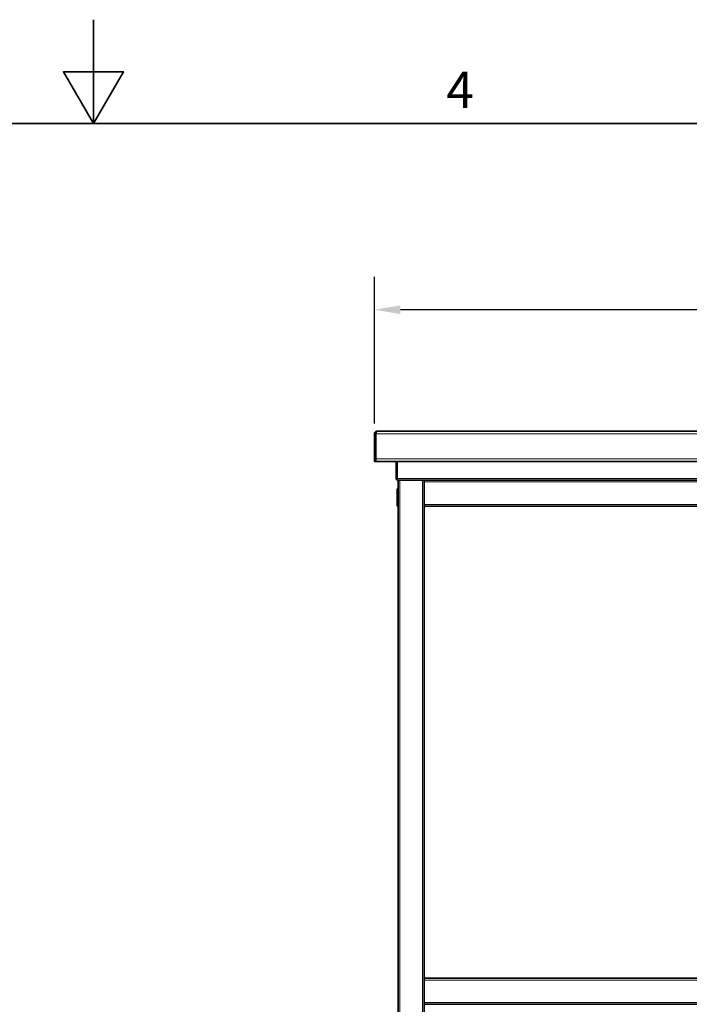
# Model space of a CAD drawing. Units: millimetres. Extents: x 0 to 5040, y 0 to 3564.
# Drawn here: x 2435 to 3207, y 2427 to 3564 of the extents above; entities that cross this region are included whole.
import ezdxf

# ---------------------------------------------------------------- set-up
doc = ezdxf.new("R2010")
doc.units = ezdxf.units.MM
doc.header["$LTSCALE"] = 12
doc.layers.add('Dimensions(ISO)', color=1, linetype='Continuous', lineweight=25, true_color=0xff0000)
for name, color, linetype, lineweight in [('Sketch Geometry(ISO)', 7, 'Continuous', 35), ('Symbols(ISO)', 7, 'Continuous', 18), ('Visible Edges(ISO)', 7, 'Continuous', 35), ('Visible Tangent Edges(ISO)', 7, 'Continuous', 18)]:
    doc.layers.add(name, color=color, linetype=linetype, lineweight=lineweight)
doc.styles.add('Current-ISO', font='arial.ttf', dxfattribs={"width": 0.85})
doc.styles.add('RB-Text-3_5', font='arial.ttf', dxfattribs={"width": 0.85})
doc.dimstyles.new('RB-Dimension', dxfattribs={"dimscale": 12, "dimtxt": 3.5, "dimasz": 2.5, "dimexe": 3.175, "dimexo": 1, "dimgap": 0.762, "dimtad": 1, "dimdec": 1, "dimrnd": 1e-08, "dimzin": 12, "dimtxsty": 'RB-Text-3_5', "dimcen": 0.09, "dimdle": 10, "dimclrd": 256, "dimclre": 256, "dimclrt": 7, "dimadec": 1, "dimazin": 3, "dimtfac": 1, "dimtmove": 0, "dimatfit": 3, "dimfxl": 1, "dimtolj": 1, "dimtzin": 0, "dimlwd": 25, "dimlwe": 25, "dimarcsym": 0})

# ---------------------------------------------------------------- blocks, each defined once
blk = doc.blocks.new('Borders Default Border')
at = {"layer": 'Sketch Geometry(ISO)', "flags": 128}
for points in [[(210, 297), (210, 287), (207.113, 292), (212.887, 292), (210, 287)], [(10, 10), (10, 287), (410, 287), (410, 10), (10, 10)]]:
    blk.add_lwpolyline(points, dxfattribs=at)
at = {"layer": 'Symbols(ISO)', "color": 7, "insert": (243.902, 287.4), "char_height": 3.5, "attachment_point": 7, "style": 'Current-ISO'}
blk.add_mtext('4', dxfattribs=at)
blk = doc.blocks.new('*D29')
at = {"layer": 'Defpoints', "color": 0, "linetype": 'Continuous', "transparency": 16777216}
for p in [(2844, 3229.2), (2844, 3085.9), (3954, 3085.9)]:
    blk.add_point(p, dxfattribs=at)
at = {"layer": 'Dimensions(ISO)', "linetype": 'Continuous', "lineweight": 25, "transparency": 16777216}
for p, q in [((2844, 3097.9), (2844, 3267.3)), ((3954, 3097.9), (3954, 3267.3)), ((3924, 3229.2), (2874, 3229.2))]:
    blk.add_line(p, q, dxfattribs=at)
at = {"layer": 'Dimensions(ISO)', "linetype": 'Continuous', "transparency": 16777216}
for points in [[(2874, 3234.2), (2874, 3224.2), (2844, 3229.2)], [(3924, 3234.2), (3924, 3224.2), (3954, 3229.2)]]:
    blk.add_solid(points, dxfattribs=at)
at = {"layer": 'Dimensions(ISO)', "color": 7, "linetype": 'Continuous', "lineweight": 25, "transparency": 16777216, "insert": (3347.4, 3281.3), "char_height": 42, "attachment_point": 1, "style": 'RB-Text-3_5'}
blk.add_mtext('\\A1;1110', dxfattribs=at)

msp = doc.modelspace()

# ---------------------------------------------------------------- linework, layer by layer
at = {"layer": 'Visible Edges(ISO)'}
for p, q in [((2843.97, 3085.89), (2843.97, 3053.89)), ((2845.47, 3085.89), (2843.97, 3085.89)), ((2845.47, 3085.89), (2845.47, 3053.89)), ((2845.61, 3056.89), (2845.61, 3085.89)), ((2846.97, 3088.89), (3950.97, 3088.89)), ((2845.47, 3053.89), (2843.97, 3053.89)), ((2845.61, 3056.89), (2845.61, 3053.89)), ((3952.33, 3053.89), (2845.61, 3053.89)), ((2868.97, 3034.39), (2868.97, 3053.89)), ((2869.97, 3034.39), (2869.97, 3053.89)), ((2870.11, 3034.39), (2870.11, 3053.89)), ((2868.97, 3034.39), (2869.97, 3034.39)), ((2871.47, 3032.39), (2870.97, 3032.39)), ((2873.47, 3032.39), (2871.47, 3032.39)), ((2871.47, 2212.39), (2871.47, 3032.39)), ((2873.47, 3032.39), (2899.47, 3032.39)), ((2901.47, 3032.39), (2899.47, 3032.39)), ((3896.47, 3032.39), (2901.47, 3032.39)), ((3896.47, 3032.39), (2901.47, 3032.39)), ((2901.47, 3032.39), (2901.47, 3030.39)), ((2901.47, 3004.39), (2901.47, 3030.39)), ((2870.22, 3015.39), (2870.22, 3022.39)), ((2871.47, 3022.39), (2870.22, 3022.39)), ((2870.22, 3015.39), (2870.22, 3003.64)), ((2901.47, 3004.39), (2901.47, 3002.39)), ((2901.47, 2457.39), (2901.47, 3002.39)), ((3896.47, 3002.39), (2901.47, 3002.39)), ((3896.47, 2457.39), (2901.47, 2457.39)), ((2901.47, 2457.39), (2901.47, 2455.39)), ((2901.47, 2429.39), (2901.47, 2455.39)), ((2901.47, 2429.39), (2901.47, 2427.39)), ((2901.47, 2212.39), (2901.47, 2427.39)), ((3896.47, 2427.39), (2901.47, 2427.39))]:
    msp.add_line(p, q, dxfattribs=at)
for centre, radius, start, end in [((2846.97, 3056.89), 1.5, 180, 205.07969), ((2846.97, 3056.89), 3, 240, 243.0727), ((2872.72, 3003.64), 2.5, 180, 240), ((2900.22, 3003.64), 2.5, 300, 330)]:
    msp.add_arc(centre, radius, start, end, dxfattribs=at)
for points, knots in [([(2846.97, 3088.89), (2845.94, 3088.89), (2844.94, 3088.32), (2844.41, 3087.44), (2844.12, 3086.98), (2843.97, 3086.43), (2843.97, 3085.89)], [0, 0, 0, 0, 1.0263219, 1.0263219, 1.0263219, 1.5707963, 1.5707963, 1.5707963, 1.5707963]), ([(2845.94, 3086.96), (2845.77, 3086.81), (2845.64, 3086.62), (2845.56, 3086.4), (2845.5, 3086.24), (2845.47, 3086.06), (2845.47, 3085.89)], [0.76581285, 0.76581285, 0.76581285, 0.76581285, 1.22050928, 1.22050928, 1.22050928, 1.57079633, 1.57079633, 1.57079633, 1.57079633]), ([(2845.61, 3085.89), (2845.91, 3086.92), (2846.2, 3087.92), (2846.5, 3088.46), (2846.66, 3088.74), (2846.81, 3088.89), (2846.97, 3088.89)], [0, 0, 0, 0, 1.0263219, 1.0263219, 1.0263219, 1.5707963, 1.5707963, 1.5707963, 1.5707963]), ([(2870.97, 3032.39), (2870.21, 3032.39), (2869.48, 3032.86), (2869.16, 3033.55), (2869.04, 3033.81), (2868.97, 3034.1), (2868.97, 3034.39)], [0, 0, 0, 0, 1.1358119, 1.1358119, 1.1358119, 1.5707963, 1.5707963, 1.5707963, 1.5707963]), ([(2870.33, 3033.63), (2870.17, 3033.77), (2870.04, 3033.96), (2870, 3034.17), (2869.98, 3034.24), (2869.97, 3034.32), (2869.97, 3034.39)], [0.69977627, 0.69977627, 0.69977627, 0.69977627, 1.35071555, 1.35071555, 1.35071555, 1.57079633, 1.57079633, 1.57079633, 1.57079633]), ([(2870.97, 3032.39), (2870.76, 3032.39), (2870.56, 3032.86), (2870.35, 3033.55), (2870.27, 3033.81), (2870.19, 3034.1), (2870.11, 3034.39)], [0, 0, 0, 0, 1.1358119, 1.1358119, 1.1358119, 1.5707963, 1.5707963, 1.5707963, 1.5707963])]:
    msp.add_open_spline(points, degree=3, knots=knots, dxfattribs=at)
at = {"layer": 'Visible Tangent Edges(ISO)'}
for p, q in [((3952.33, 3085.89), (2845.61, 3085.89)), ((2845.61, 3056.89), (3952.33, 3056.89)), ((2870.11, 3034.39), (3927.83, 3034.39)), ((2873.47, 2212.39), (2873.47, 3032.39)), ((2899.47, 2212.39), (2899.47, 3032.39)), ((3896.47, 3030.39), (2901.47, 3030.39)), ((2870.22, 3015.39), (2871.47, 3015.39)), ((2870.22, 3003.64), (2871.47, 3003.64)), ((3896.47, 3004.39), (2901.47, 3004.39)), ((3896.47, 2455.39), (2901.47, 2455.39)), ((3896.47, 2429.39), (2901.47, 2429.39))]:
    msp.add_line(p, q, dxfattribs=at)

# ---------------------------------------------------------------- block references
at = {"xscale": 12, "yscale": 12, "zscale": 12}
msp.add_blockref('Borders Default Border', (0, 0), dxfattribs=at)

# ---------------------------------------------------------------- dimensions: what is measured, and where the dimension line sits
at = {"layer": 'Dimensions(ISO)', "linetype": 'Continuous', "lineweight": 25}
dim = msp.add_linear_dim(base=(2843.97, 3229.25), p1=(3953.97, 3085.89), p2=(2843.97, 3085.89), dimstyle='RB-Dimension', override={"dimgap": 0.762, "dimdec": 1, "dimtol": 0, "dimlim": 0, "dimtp": 0, "dimtm": 0, "dimtdec": 2, "dimtofl": 0, "dimatfit": 1}, dxfattribs=at)
dim.commit()
dim.dimension.update_dxf_attribs({"geometry": '*D29', "text_midpoint": (3398.97, 3229.25), "dimtype": 160})

doc.saveas('drawing.dxf')
